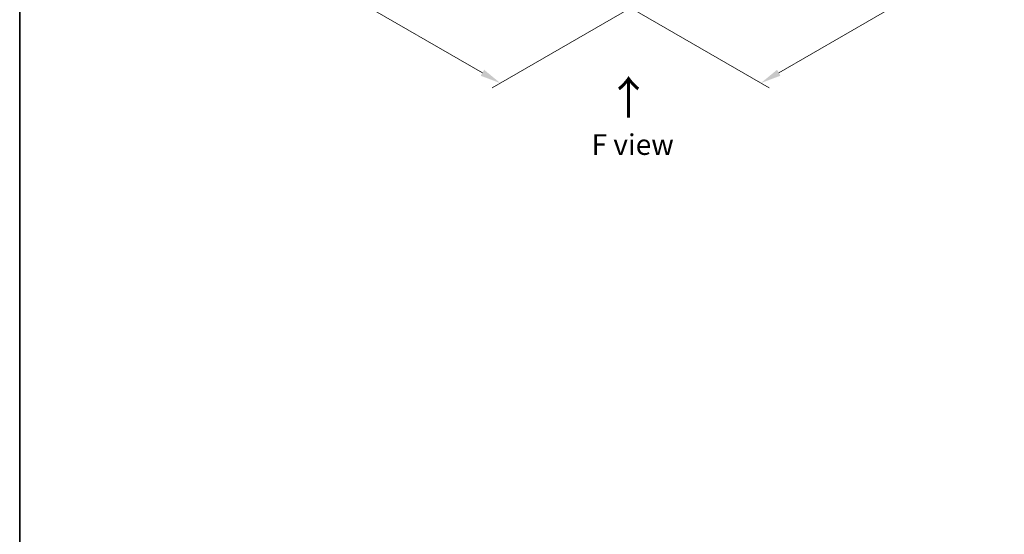
# Model space of a CAD drawing. Units: millimetres. Extents: x 0 to 7935, y 0 to 1826.
# Drawn here: x 0 to 80, y 78 to 119 of the extents above; entities that cross this region are included whole.
import ezdxf

# ---------------------------------------------------------------- set-up
doc = ezdxf.new("R2010")
doc.units = ezdxf.units.MM
doc.header["$LTSCALE"] = 0.666667
doc.layers.get('Defpoints').update_dxf_attribs({"lineweight": 25})
for name, color, linetype, lineweight in [('Border (ISO)', 7, 'Continuous', 35), ('Dimension (ISO)', 7, 'Continuous', 18), ('Symbol (ISO)', 7, 'Continuous', 18)]:
    doc.layers.add(name, color=color, linetype=linetype, lineweight=lineweight)
doc.styles.add('Note Text (TK)', font='MS PGothic.ttf')
doc.dimstyles.new('Default - Method 1b (TK)', dxfattribs={"dimscale": 0.666667, "dimtxt": 2.5, "dimasz": 2.5, "dimexe": 1, "dimexo": 1.5, "dimgap": 1, "dimtad": 1, "dimtoh": 1, "dimrnd": 1e-08, "dimdsep": 46, "dimtxsty": 'Note Text (TK)', "dimcen": 0.09, "dimdle": 5, "dimclrd": 100, "dimclre": 100, "dimclrt": 7, "dimadec": 1, "dimazin": 1, "dimtfac": 1, "dimtmove": 0, "dimatfit": 3, "dimfxl": 0, "dimtolj": 1, "dimlwd": -1, "dimlwe": -1, "dimarcsym": 0})

# ---------------------------------------------------------------- blocks, each defined once
blk = doc.blocks.new('図面枠 tk図枠')
at = {"layer": 'Border (ISO)'}
blk.add_line((14.5, 289), (14.5, 8), dxfattribs=at)
blk = doc.blocks.new('*D16')
at = {"layer": 'Defpoints', "color": 0, "transparency": 16777216}
for p in [(20.282, 139.229), (8.026, 132.152), (51.138, 121.414)]:
    blk.add_point(p, dxfattribs=at)
at = {"layer": 'Dimension (ISO)', "color": 100, "transparency": 16777216}
for p, q in [((19.282, 138.651), (7.359, 131.768)), ((37.438, 115.171), (9.469, 131.319)), ((50.138, 120.837), (38.215, 113.953))]:
    blk.add_line(p, q, dxfattribs=at)
for points in [[(9.608, 131.56), (9.33, 131.079), (8.026, 132.152)], [(37.577, 115.412), (37.299, 114.931), (38.882, 114.338)]]:
    blk.add_solid(points, dxfattribs=at)
at = {"layer": 'Dimension (ISO)', "color": 7, "transparency": 16777216, "insert": (22.801, 125.177), "char_height": 1.66667, "attachment_point": 4, "rotation": 330, "style": 'Note Text (TK)'}
blk.add_mtext('\\A1;{\\Q30.000;\\W0.816;\\H0.816x;360}', dxfattribs=at)
blk = doc.blocks.new('*D17')
at = {"layer": 'Defpoints', "color": 0, "transparency": 16777216}
for p in [(78.565, 139.233), (47.71, 121.418), (59.966, 114.342)]:
    blk.add_point(p, dxfattribs=at)
at = {"layer": 'Dimension (ISO)', "color": 100, "transparency": 16777216}
for p, q in [((79.565, 138.655), (91.488, 131.771)), ((89.378, 131.323), (61.41, 115.175)), ((48.71, 120.841), (60.633, 113.957))]:
    blk.add_line(p, q, dxfattribs=at)
for points in [[(89.239, 131.564), (89.517, 131.082), (90.822, 132.156)], [(61.271, 115.416), (61.548, 114.935), (59.966, 114.342)]]:
    blk.add_solid(points, dxfattribs=at)
at = {"layer": 'Dimension (ISO)', "color": 7, "transparency": 16777216, "insert": (73.697, 123.824), "char_height": 1.66667, "attachment_point": 4, "rotation": 30, "style": 'Note Text (TK)'}
blk.add_mtext('\\A1;{\\Q-30.000;\\W0.816;\\H0.816x;360}', dxfattribs=at)

msp = doc.modelspace()

# ---------------------------------------------------------------- block references
at = {"xscale": 0.6666666666666666, "yscale": 0.6666666666666666, "zscale": 0.6666666666666666}
msp.add_blockref('図面枠 tk図枠', (-9.66667, -5.33333), dxfattribs=at)

# ---------------------------------------------------------------- texts
at = {"layer": 'Symbol (ISO)', "color": 7, "insert": (49.30889, 111.39869), "char_height": 2.6666667, "attachment_point": 4, "rotation": 90, "line_spacing_factor": 1.5, "style": 'Note Text (TK)'}
msp.add_mtext('\\fＭＳ Ｐゴシック|b0|i0;{\\H2.6667;→}', dxfattribs=at)
at = {"layer": 'Symbol (ISO)', "color": 7, "insert": (49.58959, 109.36825), "char_height": 1.6666667, "attachment_point": 5, "line_spacing_factor": 1.5, "style": 'Note Text (TK)'}
msp.add_mtext('\\fＭＳ Ｐゴシック|b0|i0;F view', dxfattribs=at)

# ---------------------------------------------------------------- dimensions: what is measured, and where the dimension line sits
at = {"layer": 'Dimension (ISO)', "color": 100, "true_color": 0x00ff3f}
for base, p1, p2, angle, text, picture, middle in [((8.02595, 132.15243), (51.13803, 121.41427), (20.28246, 139.22874), 330, '{\\Q30.000;\\W0.816;\\H0.816x;<>}', '*D16', (23.45373, 123.2452)), ((59.96615, 114.34184), (78.5652, 139.23261), (47.70964, 121.41814), 30, '{\\Q-30.000;\\W0.816;\\H0.816x;<>}', '*D17', (75.39394, 123.24907))]:
    dim = msp.add_linear_dim(base=base, p1=p1, p2=p2, angle=angle, text=text, dimstyle='Default - Method 1b (TK)', override={"dimgap": 1, "dimtoh": 0, "dimdec": 2, "dimlfac": 10.104145, "dimtol": 0, "dimlim": 0, "dimtp": 0, "dimtm": 0, "dimtdec": 2, "dimtofl": 0, "dimatfit": 1}, dxfattribs=at)
    dim.commit()
    dim.dimension.update_dxf_attribs({"geometry": picture, "text_midpoint": middle, "dimtype": 160})

doc.saveas('drawing.dxf')
